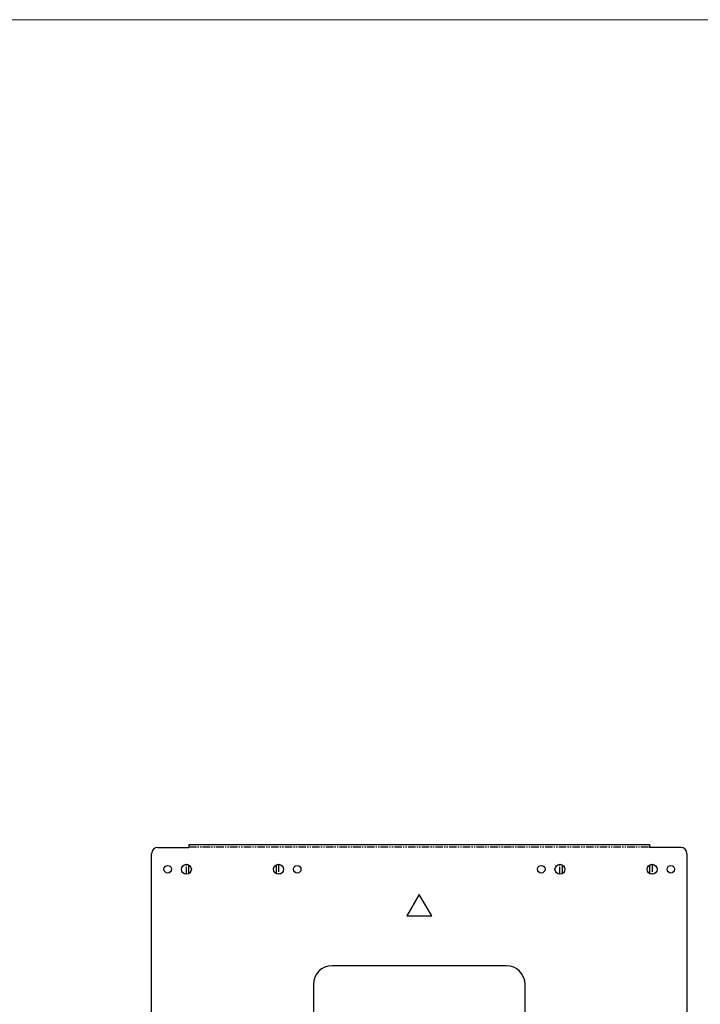
# Model space of a CAD drawing. Units: millimetres. Extents: x 90 to 2230, y 2911 to 4425.
# Drawn here: x 1160 to 1706, y 3634 to 4425 of the extents above; entities that cross this region are included whole.
import ezdxf

# ---------------------------------------------------------------- set-up
doc = ezdxf.new("R2010")
doc.units = ezdxf.units.MM
doc.linetypes.add('PHANTOM', pattern=[17, 3, 3, -1, 1, -1, 1, -1, 3, 3])
for name, color, linetype in [('02___PRT_ALL_AXES', 3, 'CONTINUOUS'), ('CON', 3, 'CONTINUOUS'), ('DIM', 151, 'CONTINUOUS'), ('PHA', 8, 'PHANTOM')]:
    doc.layers.add(name, color=color, linetype=linetype)

msp = doc.modelspace()

# ---------------------------------------------------------------- linework, layer by layer
at = {"layer": '02___PRT_ALL_AXES', "color": 3, "linetype": 'Continuous'}
for centre, radius in [((1278.486, 3742.701), 3), ((1293.486, 3742.701), 4), ((1367.486, 3742.701), 4), ((1382.486, 3742.701), 3), ((1578.486, 3742.701), 3), ((1593.486, 3742.701), 4), ((1667.486, 3742.701), 4), ((1682.486, 3742.701), 3)]:
    msp.add_circle(centre, radius, dxfattribs=at)
at = {"layer": 'CON'}
for p, q in [((1270.486, 3760.201), (1295.486, 3760.201)), ((1295.486, 3762.701), (1295.486, 3760.201)), ((1295.486, 3762.701), (1665.486, 3762.701)), ((1665.486, 3762.701), (1665.486, 3760.201)), ((1690.486, 3760.201), (1665.486, 3760.201)), ((1265.486, 3325.201), (1265.486, 3755.201)), ((1695.486, 3755.201), (1695.486, 3325.201)), ((1295.486, 3739.25), (1295.486, 3746.151)), ((1365.486, 3746.151), (1365.486, 3739.25)), ((1595.486, 3739.25), (1595.486, 3746.151)), ((1665.486, 3746.151), (1665.486, 3739.25)), ((1480.486, 3722.521), (1470.486, 3705.201)), ((1490.486, 3705.201), (1480.486, 3722.521)), ((1470.486, 3705.201), (1490.486, 3705.201)), ((1550.486, 3665.201), (1410.486, 3665.201)), ((1395.486, 3650.201), (1395.486, 3430.201)), ((1565.486, 3430.201), (1565.486, 3650.201))]:
    msp.add_line(p, q, dxfattribs=at)
for centre, radius, start, end in [((1270.486, 3755.201), 5, 90, 180), ((1690.486, 3755.201), 5, 0, 90), ((1410.486, 3650.201), 15, 90, 180), ((1550.486, 3650.201), 15, 0, 90)]:
    msp.add_arc(centre, radius, start, end, dxfattribs=at)
at = {"layer": 'DIM', "lineweight": 0}
msp.add_lwpolyline([(89.508, 4424.866), (2229.708, 4424.866), (2229.708, 2911.066), (89.508, 2911.066)], close=True, dxfattribs=at)
at = {"layer": 'PHA'}
for p, q in [((1295.486, 3760.701), (1665.486, 3760.701)), ((1293.486, 3738.714), (1293.486, 3746.687)), ((1367.486, 3746.687), (1367.486, 3738.714)), ((1593.486, 3738.714), (1593.486, 3746.687)), ((1667.486, 3746.687), (1667.486, 3738.714))]:
    msp.add_line(p, q, dxfattribs=at)

doc.saveas('drawing.dxf')
